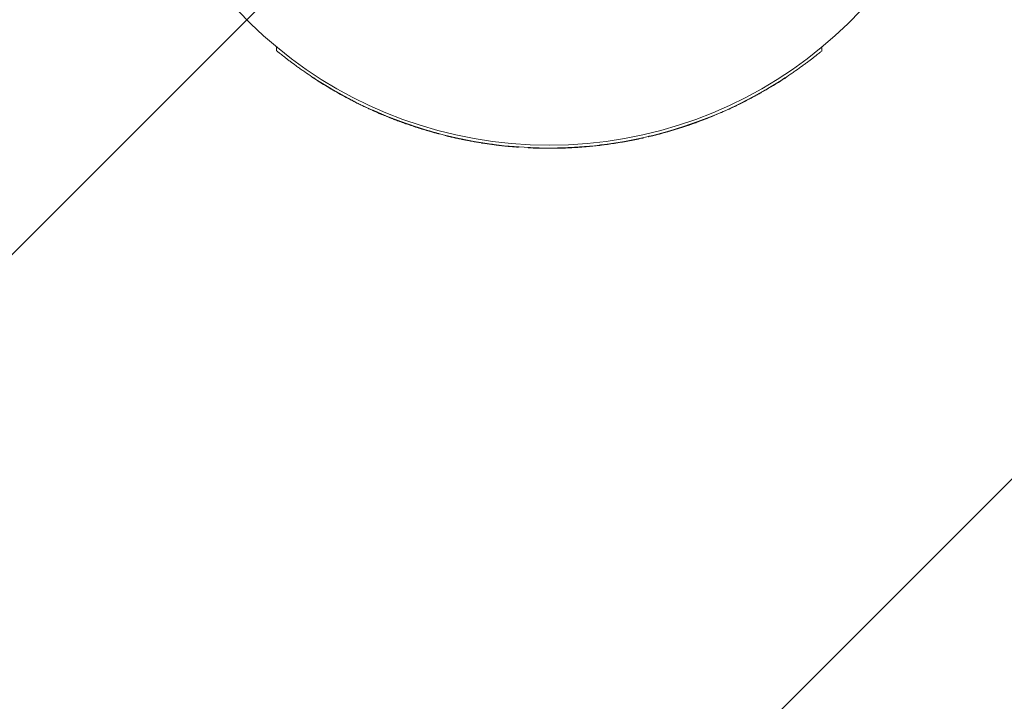
# Model space of a CAD drawing. Units: millimetres. Extents: x -7700 to 7700, y -7700 to 7700.
# Drawn here: x -194 to 167, y -361 to -111 of the extents above; entities that cross this region are included whole.
import ezdxf

# ---------------------------------------------------------------- set-up
doc = ezdxf.new("R2010")
doc.units = ezdxf.units.MM
doc.header["$LTSCALE"] = 20
doc.linetypes.add('HIDDEN', pattern=[9.525, 6.35, -3.175])
for name, color, linetype in [('2d', 230, 'Continuous'), ('EN-Free_Space', 10, 'HIDDEN'), ('EN-Free_Space_Hatch', 10, 'HIDDEN'), ('EN-Safetyzone', 93, 'HIDDEN')]:
    doc.layers.add(name, color=color, linetype=linetype)

msp = doc.modelspace()

# ---------------------------------------------------------------- hatches: boundary and pattern name
at = {"layer": 'EN-Free_Space_Hatch'}
h = msp.add_hatch(dxfattribs=at)
h.set_pattern_fill('ANSI31', color=256, scale=100)
edge = h.paths.add_edge_path()
edge.add_arc((0, 0), 4697.88, 0, 360)

# ---------------------------------------------------------------- linework, layer by layer
at = {"layer": '2d', "lineweight": 0}
for p, q in [((-100, -120.97), (-100, -122.33)), ((100, -120.97), (100, -122.33)), ((-87.18, -131.77), (-87.18, -131.87)), ((87.18, -131.77), (87.18, -131.87)), ((-79.68, -136.44), (-79.68, -136.54)), ((77.69, -137.58), (77.69, -137.68)), ((-66.49, -143.33), (-66.49, -143.43)), ((-65.5, -143.78), (-65.5, -143.88)), ((-64.79, -144.1), (-64.79, -144.2)), ((68.36, -142.45), (68.36, -142.55)), ((68.57, -142.44), (68.57, -142.44)), ((60.69, -145.88), (60.69, -145.98)), ((51.28, -149.45), (51.28, -149.55)), ((51.49, -149.37), (51.49, -149.47)), ((-40.43, -152.74), (-40.43, -152.84)), ((-38.15, -153.33), (-38.15, -153.43)), ((34.51, -154.19), (34.51, -154.29)), ((36.26, -153.78), (36.26, -153.88)), ((-11.33, -157.59), (-11.33, -157.69)), ((-7.75, -157.81), (-7.75, -157.91)), ((11.94, -157.65), (11.94, -157.65)), ((13.54, -157.42), (13.54, -157.52))]:
    msp.add_line(p, q, dxfattribs=at)
for centre, radius, start, end in [((0, 0), 156.95, 191.0752, 348.9248), ((0, 0), 158, 237.4541, 302.5459), ((0, -0.1), 158, 257.5854, 258.1738), ((0, -0.1), 158, 263.7884, 264.3667), ((0, -0.1), 158, 268.6411, 271.0992), ((0, -0.1), 158, 278.0079, 278.8967)]:
    msp.add_arc(centre, radius, start, end, dxfattribs=at)
for points, knots in [([(-85, -133.19), (-85.93, -132.59), (-86.84, -132), (-88.63, -130.8), (-89.51, -130.21), (-90.79, -129.31), (-91.22, -129.01), (-92.05, -128.42), (-92.46, -128.12), (-93.64, -127.26), (-94.39, -126.71), (-95.45, -125.91), (-95.79, -125.65), (-96.45, -125.14), (-96.77, -124.9), (-97.65, -124.21), (-98.18, -123.8), (-98.84, -123.27), (-99.03, -123.11), (-99.37, -122.84), (-99.52, -122.72), (-99.76, -122.53), (-99.85, -122.45), (-99.97, -122.35), (-100, -122.33), (-100, -122.33)], [0, 0, 0, 0, 0.00326223, 0.00326223, 0.00652446, 0.00652446, 0.00815557, 0.00815557, 0.00978669, 0.00978669, 0.01304892, 0.01304892, 0.01468003, 0.01468003, 0.01631115, 0.01631115, 0.01957338, 0.01957338, 0.02120449, 0.02120449, 0.02283561, 0.02283561, 0.02446672, 0.02446672, 0.02609784, 0.02609784, 0.02609784, 0.02609784]), ([(100, -122.33), (100, -122.33), (99.88, -122.43), (99.53, -122.71), (99.38, -122.83), (99.04, -123.11), (98.85, -123.26), (98.41, -123.61), (98.17, -123.8), (97.65, -124.21), (97.37, -124.43), (96.49, -125.12), (95.84, -125.62), (94.78, -126.42), (94.41, -126.7), (93.65, -127.26), (93.26, -127.54), (92.07, -128.4), (91.25, -128.99), (89.95, -129.89), (89.52, -130.2), (88.63, -130.8), (88.19, -131.1), (86.84, -132), (85.93, -132.59), (85, -133.19)], [0, 0, 0, 0, 0.00327455, 0.00327455, 0.00491182, 0.00491182, 0.0065491, 0.0065491, 0.00818637, 0.00818637, 0.00982365, 0.00982365, 0.0130982, 0.0130982, 0.01473547, 0.01473547, 0.01637275, 0.01637275, 0.01964729, 0.01964729, 0.02128457, 0.02128457, 0.02292184, 0.02292184, 0.02619639, 0.02619639, 0.02619639, 0.02619639]), ([(-87.18, -131.87), (-87.18, -131.87), (-86.69, -132.2), (-85.26, -133.12), (-84.36, -133.7), (-82.53, -134.83), (-81.62, -135.39), (-80.17, -136.25), (-79.68, -136.54), (-79.68, -136.54)], [0, 0, 0, 0, 0.25, 0.25, 0.5, 0.5, 0.75, 0.75, 1, 1, 1, 1]), ([(84.88, -133.36), (85.61, -132.9), (86.27, -132.47), (86.99, -132), (87.18, -131.87), (87.18, -131.87)], [0, 0, 0, 0, 0.25, 0.25, 0.4276627, 0.4276627, 0.4276627, 0.4276627]), ([(-79.68, -136.54), (-79.68, -136.54), (-79.67, -136.54), (-79.67, -136.54), (-79.66, -136.55), (-79.65, -136.55), (-79.64, -136.56), (-79.62, -136.57), (-79.61, -136.58), (-79.59, -136.59), (-79.57, -136.6), (-79.55, -136.61), (-79.53, -136.63), (-79.5, -136.64), (-79.48, -136.66), (-79.45, -136.67), (-79.42, -136.69), (-79.39, -136.71), (-79.36, -136.72), (-79.34, -136.74), (-79.32, -136.75), (-79.3, -136.76), (-79.29, -136.76), (-79.29, -136.77), (-79.28, -136.77)], [0, 0, 0, 0, 0.115454, 0.115454, 0.115454, 0.230483, 0.230483, 0.230483, 0.351577, 0.351577, 0.351577, 0.488565, 0.488565, 0.488565, 0.643921, 0.643921, 0.643921, 0.813218, 0.813218, 0.813218, 0.96351, 0.96351, 0.96351, 1, 1, 1, 1]), ([(-73.78, -139.72), (-73.41, -139.91), (-73.03, -140.11), (-72.23, -140.52), (-71.8, -140.75), (-71.31, -140.99), (-71.31, -140.99), (-71.31, -140.99)], [0, 0, 0, 0, 0.001736758, 0.001736758, 0.003473517, 0.003473517, 0.003473574, 0.003473574, 0.003473574, 0.003473574]), ([(-73.78, -139.82), (-73.41, -140.01), (-73.03, -140.21), (-72.23, -140.62), (-71.8, -140.84), (-70.82, -141.34), (-70.28, -141.61), (-69.27, -142.11), (-68.78, -142.34), (-67.9, -142.77), (-67.51, -142.95), (-66.86, -143.26), (-66.59, -143.38), (-66.5, -143.42), (-66.49, -143.43), (-66.49, -143.43)], [0, 0, 0, 0, 0.125, 0.125, 0.25, 0.25, 0.375, 0.375, 0.5, 0.5, 0.625, 0.625, 0.75, 0.75, 0.7724736, 0.7724736, 0.7724736, 0.7724736]), ([(72.99, -140.23), (73.31, -140.06), (73.82, -139.8), (75.01, -139.16), (75.66, -138.81), (76.8, -138.18), (77.28, -137.91), (77.64, -137.71), (77.69, -137.68), (77.69, -137.68)], [0, 0, 0, 0, 0.25, 0.25, 0.5, 0.5, 0.75, 0.75, 0.8618603, 0.8618603, 0.8618603, 0.8618603]), ([(-66.17, -143.57), (-65.91, -143.69), (-65.69, -143.8), (-65.52, -143.87), (-65.5, -143.88), (-65.5, -143.88)], [0, 0, 0, 0, 0.125, 0.125, 0.1794549, 0.1794549, 0.1794549, 0.1794549]), ([(-64.79, -144.1), (-64.79, -144.1), (-64.79, -144.1), (-64.79, -144.11), (-64.72, -144.13), (-64.54, -144.22), (-64.46, -144.25), (-64.32, -144.31), (-64.25, -144.35), (-64.15, -144.39), (-64.1, -144.41), (-64.08, -144.42), (-64.07, -144.43), (-64.06, -144.43), (-63.92, -144.49), (-63.77, -144.56), (-63.51, -144.67), (-63.38, -144.73), (-63.21, -144.8), (-63.12, -144.84), (-63.09, -144.86), (-63.06, -144.87), (-63.05, -144.87), (-62.82, -144.98), (-62.58, -145.08), (-62.2, -145.24), (-62, -145.33), (-61.76, -145.43), (-61.64, -145.48), (-61.59, -145.5), (-61.55, -145.52), (-61.53, -145.53), (-60.97, -145.76), (-60.35, -146.02), (-59.31, -146.45), (-58.94, -146.6), (-58.36, -146.83), (-58.06, -146.95), (-57.7, -147.09), (-57.51, -147.16), (-57.42, -147.2), (-57.38, -147.21), (-57.35, -147.22), (-57.34, -147.23), (-55.89, -147.79), (-54.31, -148.38), (-52.61, -148.98)], [0.6863674, 0.6863674, 0.6863674, 0.6863674, 0.6875512, 0.6875512, 0.7188048, 0.7188048, 0.7344316, 0.7344316, 0.742245, 0.7461517, 0.7481051, 0.7490817, 0.7490817, 0.7500584, 0.7500584, 0.7656852, 0.7656852, 0.7734986, 0.7774053, 0.7793587, 0.7803353, 0.7803353, 0.781312, 0.781312, 0.7969388, 0.7969388, 0.8047522, 0.8086589, 0.8106122, 0.8115889, 0.8115889, 0.8125656, 0.8125656, 0.8438192, 0.8438192, 0.859446, 0.859446, 0.8672594, 0.8711661, 0.8731194, 0.8740961, 0.8745844, 0.8745844, 0.8750728, 0.8750728, 0.93758, 0.93758, 0.93758, 0.93758]), ([(-64.79, -144.2), (-64.79, -144.2), (-64.79, -144.2), (-64.78, -144.21), (-64.56, -144.31), (-63.54, -144.76), (-62.71, -145.13), (-60.32, -146.14), (-58.84, -146.74), (-55.81, -147.92), (-54.21, -148.52), (-52.61, -149.08)], [0.7486984, 0.7486984, 0.7486984, 0.7486984, 0.75, 0.75, 0.8125, 0.8125, 0.875, 0.875, 0.9375, 0.9375, 1, 1, 1, 1]), ([(60.69, -145.98), (60.69, -145.98), (61.15, -145.79), (62.6, -145.17), (63.58, -144.75), (65.5, -143.89), (66.45, -143.45), (67.9, -142.77), (68.36, -142.55), (68.36, -142.55)], [0, 0, 0, 0, 0.125, 0.125, 0.25, 0.25, 0.375, 0.375, 0.5, 0.5, 0.5, 0.5]), ([(68.36, -142.55), (68.46, -142.5), (68.53, -142.46), (68.57, -142.45), (68.57, -142.44), (68.57, -142.44)], [0.3456671, 0.3456671, 0.3456671, 0.3456671, 0.5, 0.5, 0.5563341, 0.5563341, 0.5563341, 0.5563341]), ([(68.96, -142.26), (68.93, -142.27), (68.89, -142.29), (68.79, -142.34), (68.73, -142.37), (68.67, -142.4)], [0, 0, 0, 0, 0.5, 0.5, 1, 1, 1, 1]), ([(-52.69, -149.06), (-53.05, -148.93), (-53.4, -148.8), (-53.92, -148.61), (-54.1, -148.55), (-54.43, -148.43), (-54.6, -148.37), (-55.39, -148.07), (-55.97, -147.86), (-56.6, -147.62), (-56.76, -147.55), (-57, -147.46), (-57.08, -147.43), (-57.19, -147.39), (-57.22, -147.38), (-57.24, -147.37), (-57.24, -147.37), (-57.24, -147.37)], [0.004642678, 0.004642678, 0.004642678, 0.004642678, 0.005796788, 0.005796788, 0.006373843, 0.006373843, 0.006950897, 0.006950897, 0.009259117, 0.009259117, 0.010413226, 0.010413226, 0.011567336, 0.011567336, 0.012721446, 0.012721446, 0.013782589, 0.013782589, 0.013782589, 0.013782589]), ([(-52.61, -148.98), (-51.76, -149.28), (-50.94, -149.57), (-49.76, -149.96), (-49.18, -150.15), (-48.53, -150.36), (-48.21, -150.47), (-48.05, -150.52), (-47.97, -150.54), (-47.93, -150.55), (-47.91, -150.56), (-47.9, -150.56), (-47.01, -150.85), (-46.22, -151.09), (-45.15, -151.41), (-44.81, -151.51), (-44.34, -151.65), (-44.11, -151.72), (-43.89, -151.78), (-43.75, -151.82), (-43.68, -151.84), (-43.05, -152.02), (-42.56, -152.16), (-41.94, -152.33), (-41.75, -152.38), (-41.49, -152.46), (-41.37, -152.49), (-41.23, -152.52), (-41.17, -152.54), (-41.14, -152.55), (-41.13, -152.55), (-41.12, -152.56), (-41.11, -152.56), (-40.88, -152.62), (-40.7, -152.67), (-40.53, -152.71), (-40.49, -152.72), (-40.44, -152.74), (-40.43, -152.74), (-40.43, -152.74)], [0.93758, 0.93758, 0.93758, 0.93758, 0.9688264, 0.9688264, 0.9844496, 0.9922612, 0.996167, 0.9981199, 0.9990963, 0.9995845, 0.9995845, 1.0000728, 1.0000728, 1.0313192, 1.0313192, 1.0469424, 1.0469424, 1.054754, 1.0586598, 1.0586598, 1.0625656, 1.0625656, 1.093812, 1.093812, 1.1094352, 1.1094352, 1.1172468, 1.1211526, 1.1231055, 1.124082, 1.1245702, 1.1245702, 1.1250584, 1.1250584, 1.1563048, 1.1563048, 1.171928, 1.171928, 1.1863078, 1.1863078, 1.1863078, 1.1863078]), ([(-52.61, -149.08), (-51.01, -149.65), (-49.43, -150.18), (-46.35, -151.16), (-44.83, -151.61), (-42.42, -152.31), (-41.61, -152.52), (-40.63, -152.79), (-40.43, -152.84), (-40.43, -152.84)], [0, 0, 0, 0, 0.0625, 0.0625, 0.125, 0.125, 0.1875, 0.1875, 0.2487411, 0.2487411, 0.2487411, 0.2487411]), ([(36.26, -153.88), (36.26, -153.88), (36.29, -153.88), (36.52, -153.82), (36.74, -153.77), (37.41, -153.61), (37.85, -153.5), (38.75, -153.28), (39.22, -153.15), (40.64, -152.79), (41.61, -152.52), (42.97, -152.14), (43.39, -152.03), (44.09, -151.82), (44.38, -151.74), (44.63, -151.67)], [0, 0, 0, 0, 0.125, 0.125, 0.25, 0.25, 0.375, 0.375, 0.5, 0.5, 0.75, 0.75, 0.875, 0.875, 1, 1, 1, 1]), ([(50.86, -149.69), (50.87, -149.69), (50.89, -149.68), (50.91, -149.67), (50.93, -149.67), (50.95, -149.66), (50.97, -149.65), (51, -149.64), (51.02, -149.64), (51.05, -149.63), (51.07, -149.62), (51.1, -149.61), (51.13, -149.6), (51.15, -149.59), (51.18, -149.58), (51.2, -149.57), (51.22, -149.57), (51.24, -149.56), (51.25, -149.56), (51.26, -149.55), (51.27, -149.55), (51.28, -149.55), (51.28, -149.55), (51.28, -149.55), (51.28, -149.55)], [0, 0, 0, 0, 0.128608, 0.128608, 0.128608, 0.25688, 0.25688, 0.25688, 0.390357, 0.390357, 0.390357, 0.528833, 0.528833, 0.528833, 0.668003, 0.668003, 0.668003, 0.80281, 0.80281, 0.80281, 0.930303, 0.930303, 0.930303, 1, 1, 1, 1]), ([(51.28, -149.55), (51.28, -149.55), (51.31, -149.54), (51.46, -149.49), (51.47, -149.48), (51.49, -149.47)], [0, 0, 0, 0, 0.125, 0.125, 0.1378545, 0.1378545, 0.1378545, 0.1378545]), ([(51.49, -149.37), (51.49, -149.37), (51.49, -149.37), (51.51, -149.37), (51.54, -149.36), (51.63, -149.33), (51.69, -149.31), (51.84, -149.25), (51.94, -149.22), (52.14, -149.15), (52.26, -149.11), (52.64, -148.97), (52.92, -148.87), (53.37, -148.71), (53.53, -148.66), (53.85, -148.54), (54.01, -148.48), (54.32, -148.37), (54.48, -148.31), (54.79, -148.2), (54.94, -148.14), (55.09, -148.09)], [0.002829442, 0.002829442, 0.002829442, 0.002829442, 0.003021678, 0.003021678, 0.003525291, 0.003525291, 0.004028904, 0.004028904, 0.004532517, 0.004532517, 0.00503613, 0.00503613, 0.006043356, 0.006043356, 0.006546969, 0.006546969, 0.007050582, 0.007050582, 0.007554196, 0.007554196, 0.008057809, 0.008057809, 0.008057809, 0.008057809]), ([(51.49, -149.47), (51.49, -149.47), (51.58, -149.44), (52.08, -149.27), (52.62, -149.08), (53.53, -148.76), (53.85, -148.64), (54.48, -148.41), (54.79, -148.3), (55.09, -148.19)], [0.3510541, 0.3510541, 0.3510541, 0.3510541, 0.5, 0.5, 0.75, 0.75, 0.875, 0.875, 1, 1, 1, 1]), ([(51.68, -149.41), (51.82, -149.36), (52, -149.3), (52.42, -149.15), (52.65, -149.07), (52.88, -148.99)], [0.1771128, 0.1771128, 0.1771128, 0.1771128, 0.25, 0.25, 0.3169393, 0.3169393, 0.3169393, 0.3169393]), ([(53.37, -148.81), (53.42, -148.8), (53.46, -148.78), (53.64, -148.72), (53.77, -148.67), (53.9, -148.62)], [0.36275616, 0.36275616, 0.36275616, 0.36275616, 0.375, 0.375, 0.40953971, 0.40953971, 0.40953971, 0.40953971]), ([(54.77, -148.3), (54.82, -148.28), (54.87, -148.27), (54.94, -148.24), (54.96, -148.23), (54.98, -148.23)], [0.4866748, 0.4866748, 0.4866748, 0.4866748, 0.5, 0.5, 0.50492455, 0.50492455, 0.50492455, 0.50492455]), ([(-38.15, -153.43), (-38.15, -153.43), (-38.07, -153.45), (-37.68, -153.54), (-37.37, -153.62), (-36.57, -153.81), (-36.08, -153.93), (-35.05, -154.16), (-34.51, -154.29), (-33.97, -154.41)], [0, 0, 0, 0, 0.25, 0.25, 0.5, 0.5, 0.75, 0.75, 1, 1, 1, 1]), ([(-32.38, -154.65), (-31.92, -154.74), (-31.46, -154.84), (-30.78, -154.97), (-30.55, -155.02), (-30.34, -155.06)], [0, 0, 0, 0, 0.001410658, 0.001410658, 0.002115924, 0.002115924, 0.002115924, 0.002115924]), ([(-32.38, -154.75), (-31.92, -154.84), (-31.46, -154.94), (-30.57, -155.11), (-30.12, -155.2), (-29.38, -155.34), (-29.11, -155.39), (-28.7, -155.47), (-28.55, -155.5), (-28.4, -155.53)], [0, 0, 0, 0, 0.25, 0.25, 0.5, 0.5, 0.75, 0.75, 1, 1, 1, 1]), ([(33.3, -154.45), (33.7, -154.36), (34.11, -154.28), (34.43, -154.2), (34.49, -154.19), (34.5, -154.19), (34.5, -154.19), (34.5, -154.19)], [0, 0, 0, 0, 0.003463816, 0.003463816, 0.00432977, 0.00432977, 0.004329791, 0.004329791, 0.004329791, 0.004329791]), ([(33.3, -154.55), (33.69, -154.47), (34.09, -154.38), (34.42, -154.31), (34.47, -154.29), (34.51, -154.29), (34.51, -154.29), (34.51, -154.29)], [0, 0, 0, 0, 0.25, 0.25, 0.3125, 0.3125, 0.3317885, 0.3317885, 0.3317885, 0.3317885]), ([(36.26, -153.78), (36.26, -153.78), (36.29, -153.78), (36.46, -153.73), (36.55, -153.72), (36.77, -153.66), (36.91, -153.63), (37.08, -153.59), (37.08, -153.59), (37.08, -153.59)], [0, 0, 0, 0, 0.001476551, 0.001476551, 0.002214827, 0.002214827, 0.002953103, 0.002953103, 0.002953163, 0.002953163, 0.002953163, 0.002953163]), ([(-24.51, -156.19), (-24.53, -156.18), (-24.56, -156.18), (-24.64, -156.17), (-24.69, -156.16), (-24.79, -156.14), (-24.84, -156.14), (-24.92, -156.12), (-24.95, -156.12), (-24.97, -156.11)], [0, 0, 0, 0, 0.25, 0.25, 0.5, 0.5, 0.75, 0.75, 1, 1, 1, 1]), ([(-21.07, -156.69), (-20.93, -156.71), (-20.78, -156.73), (-20.38, -156.78), (-20.11, -156.82), (-19.38, -156.91), (-18.94, -156.96), (-18.03, -157.07), (-17.56, -157.12), (-17.1, -157.17)], [0, 0, 0, 0, 0.25, 0.25, 0.5, 0.5, 0.75, 0.75, 1, 1, 1, 1]), ([(-15.51, -157.34), (-14.96, -157.39), (-14.42, -157.44), (-13.39, -157.53), (-12.9, -157.57), (-12.1, -157.64), (-11.79, -157.66), (-11.41, -157.69), (-11.33, -157.69), (-11.33, -157.69)], [0, 0, 0, 0, 0.25, 0.25, 0.5, 0.5, 0.75, 0.75, 1, 1, 1, 1]), ([(-7.75, -157.81), (-7.75, -157.81), (-7.72, -157.81), (-7.49, -157.82), (-7.29, -157.83), (-6.77, -157.86), (-6.56, -157.86), (-6.2, -157.88), (-6.07, -157.88), (-5.81, -157.89), (-5.67, -157.9), (-5.39, -157.91), (-5.24, -157.91), (-4.95, -157.92), (-4.8, -157.93), (-4.35, -157.94), (-4.05, -157.95), (-3.75, -157.96)], [0, 0, 0, 0, 0.001808611, 0.001808611, 0.003617222, 0.003617222, 0.004521527, 0.004521527, 0.00497368, 0.00497368, 0.005425833, 0.005425833, 0.005877986, 0.005877986, 0.006330138, 0.006330138, 0.007234444, 0.007234444, 0.007234444, 0.007234444]), ([(-7.75, -157.91), (-7.75, -157.91), (-7.72, -157.91), (-7.49, -157.92), (-7.29, -157.93), (-6.6, -157.96), (-6.1, -157.98), (-4.96, -158.02), (-4.36, -158.04), (-3.75, -158.06)], [0, 0, 0, 0, 0.25, 0.25, 0.5, 0.5, 0.75, 0.75, 1, 1, 1, 1]), ([(3.03, -158.07), (4.32, -158.05), (5.61, -158.01), (7.53, -157.92), (8.17, -157.89), (9.4, -157.82), (9.99, -157.78), (11.05, -157.71), (11.51, -157.68), (12.27, -157.62), (12.57, -157.6), (13.29, -157.54), (13.52, -157.52), (13.54, -157.52), (13.54, -157.52), (13.54, -157.52)], [0, 0, 0, 0, 0.125, 0.125, 0.1875, 0.1875, 0.25, 0.25, 0.3125, 0.3125, 0.375, 0.375, 0.5, 0.5, 0.5050351, 0.5050351, 0.5050351, 0.5050351]), ([(3.03, -157.97), (4.31, -157.95), (5.59, -157.91), (7.48, -157.82), (8.11, -157.79), (9.04, -157.74), (9.34, -157.72), (9.93, -157.69), (10.21, -157.67), (10.74, -157.63), (11, -157.62), (11.23, -157.6)], [0, 0, 0, 0, 0.00382231, 0.00382231, 0.005733466, 0.005733466, 0.006689043, 0.006689043, 0.007644621, 0.007644621, 0.008600139, 0.008600139, 0.008600139, 0.008600139]), ([(18.3, -157.04), (18.45, -157.02), (18.62, -157), (19.05, -156.95), (19.31, -156.92), (20.28, -156.79), (21.15, -156.68), (22.01, -156.56)], [0, 0, 0, 0, 0.25, 0.25, 0.5, 0.5, 1, 1, 1, 1]), ([(18.3, -156.94), (18.45, -156.92), (18.62, -156.9), (19.05, -156.85), (19.31, -156.82), (19.63, -156.78)], [0, 0, 0, 0, 0.00128768, 0.00128768, 0.002575294, 0.002575294, 0.002575294, 0.002575294]), ([(24.44, -156.2), (25.3, -156.06), (26.15, -155.92), (27.46, -155.7), (27.84, -155.63), (28.14, -155.57)], [0, 0, 0, 0, 0.5, 0.5, 1, 1, 1, 1])]:
    msp.add_open_spline(points, degree=3, knots=knots, dxfattribs=at)
for points in [[(84.88, -133.36), (82.56, -134.84), (80.16, -136.28), (77.69, -137.68)], [(-73.78, -139.82), (-75.65, -138.83), (-77.49, -137.81), (-79.28, -136.77)], [(82.47, -134.77), (81.17, -135.57), (79.85, -136.34), (78.53, -137.1)], [(72.99, -140.23), (71.67, -140.92), (70.33, -141.59), (68.96, -142.26)], [(-66.17, -143.57), (-66.28, -143.53), (-66.39, -143.48), (-66.49, -143.43)], [(64.31, -144.42), (64.31, -144.42), (64.31, -144.42), (64.31, -144.42)], [(68.67, -142.4), (68.56, -142.45), (68.46, -142.5), (68.36, -142.55)], [(60.69, -145.98), (58.86, -146.74), (57, -147.48), (55.09, -148.19)], [(58.58, -146.84), (58.58, -146.84), (58.58, -146.84), (58.58, -146.84)], [(43.74, -151.82), (44.1, -151.72), (44.38, -151.64), (44.63, -151.57)], [(50.86, -149.69), (48.84, -150.38), (46.77, -151.04), (44.63, -151.67)], [(33.3, -154.55), (31.63, -154.91), (29.92, -155.25), (28.14, -155.57)], [(-24.97, -156.11), (-26.14, -155.93), (-27.28, -155.73), (-28.4, -155.53)], [(-21.07, -156.69), (-22.25, -156.53), (-23.4, -156.36), (-24.51, -156.19)], [(-21.07, -156.59), (-20.93, -156.61), (-20.78, -156.63), (-20.57, -156.65)], [(18.3, -157.04), (16.8, -157.21), (15.21, -157.37), (13.54, -157.52)]]:
    msp.add_open_spline(points, degree=3, dxfattribs=at)
at = {"layer": 'EN-Free_Space'}
msp.add_circle((0, 0), 4697.88, dxfattribs=at)
at = {"layer": 'EN-Safetyzone'}
msp.add_circle((0, 0), 7699.93, dxfattribs=at)

doc.saveas('drawing.dxf')
